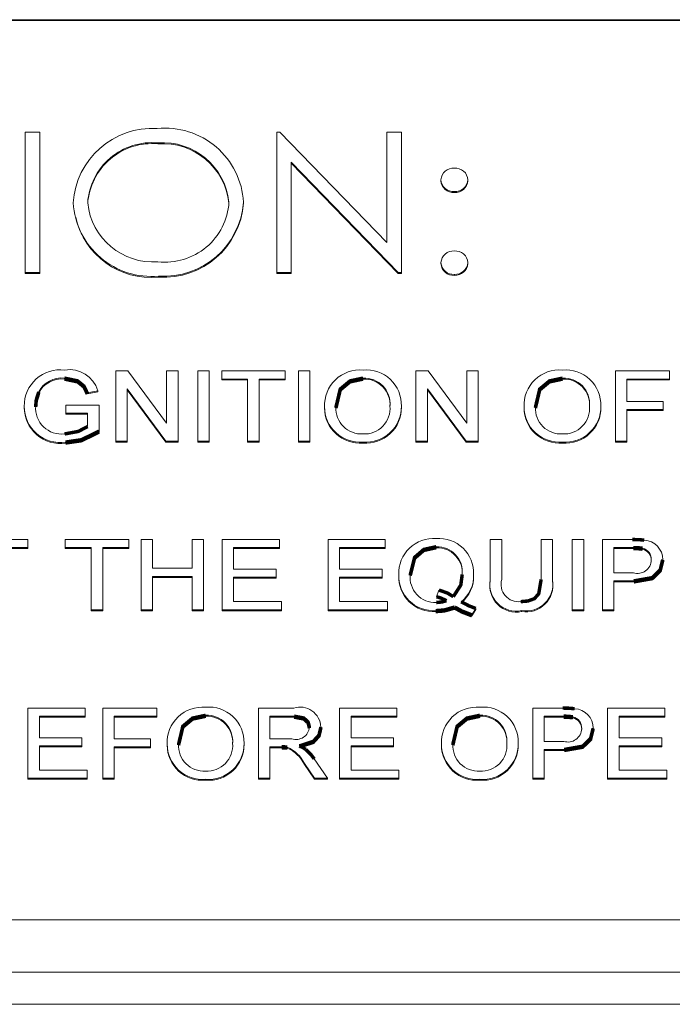
# Model space of a CAD drawing. Extents: x 0.8 to 65.3, y 0.5 to 50.7.
# Drawn here: x 13.4 to 13.8, y 43.5 to 44 of the extents above; entities that cross this region are included whole.
import ezdxf

# ---------------------------------------------------------------- set-up
doc = ezdxf.new("R2010")
doc.units = 0
doc.header["$MEASUREMENT"] = 0

msp = doc.modelspace()

# ---------------------------------------------------------------- linework, layer by layer
at = {"color": 7, "linetype": 'Continuous', "lineweight": 15}
for p, q in [((14.36321648136046, 44.04977482280637), (12.48721648136046, 44.04977482280638)), ((14.36321648136046, 44.04927482280637), (12.48721648136046, 44.04927482280638)), ((13.44632736677202, 43.99203979588741), (13.45380599925065, 43.99203979588741)), ((13.44632736677202, 43.91987101223871), (13.44632736677202, 43.99203979588741)), ((13.45380599925065, 43.99203979588741), (13.45380599925065, 43.91987101223871)), ((13.57560087104553, 43.91987101223871), (13.57560087104553, 43.99203979588741)), ((13.57560087104553, 43.99203979588741), (13.57717004839595, 43.99203979588741)), ((13.57717004839595, 43.99203979588741), (13.63222480266946, 43.93523868391711)), ((13.63222480266946, 43.93523868391711), (13.63222480266946, 43.99203979588741)), ((13.63222480266946, 43.99203979588741), (13.63970343514809, 43.99203979588741)), ((13.63970343514809, 43.99203979588741), (13.63970343514809, 43.91987101223871)), ((13.51453650138741, 43.98648835099135), (13.51453650138741, 43.98598835099136)), ((13.63800071078911, 43.91987101223871), (13.58307950352416, 43.97654201221926)), ((13.58307950352416, 43.97654201221926), (13.58307950352416, 43.91987101223871)), ((13.63800071078911, 43.91937101223871), (13.58307950352416, 43.97604201221925)), ((13.66000258044723, 43.96752091426317), (13.66000258044723, 43.96702091426317)), ((13.67389146933612, 43.96752091426317), (13.67389146933612, 43.96702091426317)), ((13.66694702489168, 43.96150684895911), (13.66694702489168, 43.96100684895911)), ((13.66000258044723, 43.92495983672677), (13.66000258044723, 43.92445983672675)), ((13.67389146933612, 43.92495983672677), (13.67389146933612, 43.92445983672675)), ((13.44632736677202, 43.91987101223871), (13.44632736677202, 43.91937101223871)), ((13.45380599925065, 43.91987101223871), (13.44632736677202, 43.91987101223871)), ((13.45380599925065, 43.91937101223871), (13.44632736677202, 43.91937101223871)), ((13.45380599925065, 43.91987101223871), (13.45380599925065, 43.91937101223871)), ((13.58307950352416, 43.91987101223871), (13.57560087104553, 43.91987101223871)), ((13.57560087104553, 43.91987101223871), (13.57560087104553, 43.91937101223871)), ((13.58307950352416, 43.91937101223871), (13.57560087104553, 43.91937101223871)), ((13.58307950352416, 43.91987101223871), (13.58307950352416, 43.91937101223871)), ((13.63970343514809, 43.91987101223871), (13.63800071078911, 43.91987101223871)), ((13.63800071078911, 43.91987101223871), (13.63800071078911, 43.91937101223871)), ((13.63970343514809, 43.91937101223871), (13.63800071078911, 43.91937101223871)), ((13.63970343514809, 43.91987101223871), (13.63970343514809, 43.91937101223871)), ((13.51483698215664, 43.91802053060668), (13.51483698215664, 43.91752053060669)), ((13.66694702489168, 43.9189457714227), (13.66694702489168, 43.9184457714227)), ((13.49279126768525, 43.83326847186026), (13.49279126768525, 43.86935286368462)), ((13.49279126768525, 43.86935286368462), (13.49900120358268, 43.86935286368462)), ((13.49900120358268, 43.86935286368462), (13.51896648136046, 43.84242691024998)), ((13.51896648136046, 43.84242691024998), (13.51896648136046, 43.86935286368462)), ((13.51896648136046, 43.86935286368462), (13.52484254973653, 43.86935286368462)), ((13.52484254973653, 43.86935286368462), (13.52484254973653, 43.83326847186026)), ((13.5349921223861, 43.86935286368462), (13.54086819076217, 43.86935286368462)), ((13.5349921223861, 43.83326847186026), (13.5349921223861, 43.86935286368462)), ((13.54086819076217, 43.86935286368462), (13.54086819076217, 43.83326847186026)), ((13.54727844717243, 43.86518928001257), (13.54727844717243, 43.86935286368462)), ((13.54727844717243, 43.86935286368462), (13.5798639172579, 43.86935286368462)), ((13.5798639172579, 43.86935286368462), (13.5798639172579, 43.86518928001257)), ((13.58680836170234, 43.83326847186026), (13.58680836170234, 43.86935286368462)), ((13.58680836170234, 43.86935286368462), (13.59268443007841, 43.86935286368462)), ((13.59268443007841, 43.86935286368462), (13.59268443007841, 43.83326847186026)), ((13.64717160956559, 43.83326847186026), (13.64717160956559, 43.86935286368462)), ((13.64717160956559, 43.86935286368462), (13.65338154546303, 43.86935286368462)), ((13.65338154546303, 43.86935286368462), (13.6733468232408, 43.84242691024998)), ((13.6733468232408, 43.84242691024998), (13.6733468232408, 43.86935286368462)), ((13.6733468232408, 43.86935286368462), (13.67922289161687, 43.86935286368462)), ((13.67922289161687, 43.86935286368462), (13.67922289161687, 43.83326847186026)), ((13.74973571212969, 43.83326847186026), (13.74973571212969, 43.86935286368462)), ((13.74973571212969, 43.86935286368462), (13.77751348990747, 43.86935286368462)), ((13.77751348990747, 43.86935286368462), (13.77751348990747, 43.86518928001257)), ((13.46645746693738, 43.86565190042058), (13.46645746693738, 43.86515190042058)), ((13.56063314802713, 43.86518928001257), (13.54727844717243, 43.86518928001257)), ((13.54727844717243, 43.86518928001257), (13.54727844717243, 43.86468928001258)), ((13.56063314802713, 43.86468928001258), (13.54727844717243, 43.86468928001258)), ((13.56063314802713, 43.83326847186026), (13.56063314802713, 43.86518928001257)), ((13.5798639172579, 43.86518928001257), (13.5665092164032, 43.86518928001257)), ((13.5665092164032, 43.86518928001257), (13.5665092164032, 43.83326847186026)), ((13.5798639172579, 43.86468928001258), (13.5665092164032, 43.86468928001258)), ((13.5798639172579, 43.86518928001257), (13.5798639172579, 43.86468928001258)), ((13.61998644663824, 43.86565190042058), (13.61998644663824, 43.86515190042058)), ((13.72255054920234, 43.86565190042058), (13.72255054920234, 43.86515190042058)), ((13.77751348990747, 43.86518928001257), (13.75561178050576, 43.86518928001257)), ((13.75561178050576, 43.86518928001257), (13.75561178050576, 43.85362376981246)), ((13.77751348990747, 43.86468928001258), (13.75561178050576, 43.86468928001258)), ((13.77751348990747, 43.86518928001257), (13.77751348990747, 43.86468928001258)), ((13.45321127302713, 43.85852465475975), (13.45321127302713, 43.85802465475975)), ((13.48355983071944, 43.85918244315238), (13.47818456362542, 43.85801143524463)), ((13.48355983071944, 43.85868244315239), (13.47818456362542, 43.85751143524463)), ((13.48355983071944, 43.85918244315238), (13.48355983071944, 43.85868244315239)), ((13.51863261383909, 43.83326847186026), (13.49866733606132, 43.8601944252949)), ((13.49866733606132, 43.8601944252949), (13.49866733606132, 43.83326847186026)), ((13.51863261383909, 43.83276847186026), (13.49866733606132, 43.8596944252949)), ((13.67301295571944, 43.83326847186026), (13.65304767794166, 43.8601944252949)), ((13.65304767794166, 43.8601944252949), (13.65304767794166, 43.83326847186026)), ((13.67301295571944, 43.83276847186026), (13.65304767794166, 43.8596944252949)), ((13.47818456362542, 43.85801143524463), (13.47818456362542, 43.85751143524463)), ((13.75561178050576, 43.85362376981246), (13.77430836170234, 43.85362376981246)), ((13.77430836170234, 43.85362376981246), (13.77430836170234, 43.84946018614042)), ((13.4457827206767, 43.85113718511944), (13.4457827206767, 43.85063718511943)), ((13.46715024204422, 43.8476097045084), (13.46715024204422, 43.85177328818045)), ((13.46715024204422, 43.85177328818045), (13.48424425913824, 43.85177328818045)), ((13.48424425913824, 43.85177328818045), (13.48424425913824, 43.83842235234319)), ((13.60016306255704, 43.85083359047669), (13.60016306255704, 43.85033359047668)), ((13.63969297708696, 43.85125284022143), (13.63969297708696, 43.85075284022144)), ((13.70272716512115, 43.85083359047669), (13.70272716512115, 43.85033359047668)), ((13.74225707965106, 43.85125284022143), (13.74225707965106, 43.85075284022144)), ((13.77430836170234, 43.84946018614042), (13.75561178050576, 43.84946018614042)), ((13.75561178050576, 43.84946018614042), (13.75561178050576, 43.83326847186026)), ((13.77430836170234, 43.84896018614042), (13.75561178050576, 43.84896018614042)), ((13.77430836170234, 43.84946018614042), (13.77430836170234, 43.84896018614042)), ((13.47836819076217, 43.8476097045084), (13.46715024204422, 43.8476097045084)), ((13.46715024204422, 43.8476097045084), (13.46715024204422, 43.84710970450841)), ((13.47836819076217, 43.84710970450841), (13.46715024204422, 43.84710970450841)), ((13.47836819076217, 43.84077159660259), (13.47836819076217, 43.8476097045084)), ((13.48424425913824, 43.83842235234319), (13.48424425913824, 43.83792235234319)), ((13.49866733606132, 43.83326847186026), (13.49279126768525, 43.83326847186026)), ((13.49279126768525, 43.83326847186026), (13.49279126768525, 43.83276847186026)), ((13.49866733606132, 43.83326847186026), (13.49866733606132, 43.83276847186026)), ((13.52484254973653, 43.83326847186026), (13.51863261383909, 43.83326847186026)), ((13.51863261383909, 43.83326847186026), (13.51863261383909, 43.83276847186026)), ((13.52484254973653, 43.83326847186026), (13.52484254973653, 43.83276847186026)), ((13.54086819076217, 43.83326847186026), (13.5349921223861, 43.83326847186026)), ((13.5349921223861, 43.83326847186026), (13.5349921223861, 43.83276847186026)), ((13.54086819076217, 43.83326847186026), (13.54086819076217, 43.83276847186026)), ((13.5665092164032, 43.83326847186026), (13.56063314802713, 43.83326847186026)), ((13.56063314802713, 43.83326847186026), (13.56063314802713, 43.83276847186026)), ((13.5665092164032, 43.83326847186026), (13.5665092164032, 43.83276847186026)), ((13.59268443007841, 43.83326847186026), (13.58680836170234, 43.83326847186026)), ((13.58680836170234, 43.83326847186026), (13.58680836170234, 43.83276847186026)), ((13.59268443007841, 43.83326847186026), (13.59268443007841, 43.83276847186026)), ((13.65304767794166, 43.83326847186026), (13.64717160956559, 43.83326847186026)), ((13.64717160956559, 43.83326847186026), (13.64717160956559, 43.83276847186026)), ((13.65304767794166, 43.83326847186026), (13.65304767794166, 43.83276847186026)), ((13.67301295571944, 43.83326847186026), (13.67301295571944, 43.83276847186026)), ((13.67922289161687, 43.83326847186026), (13.67301295571944, 43.83326847186026)), ((13.67922289161687, 43.83326847186026), (13.67922289161687, 43.83276847186026)), ((13.75561178050576, 43.83326847186026), (13.74973571212969, 43.83326847186026)), ((13.74973571212969, 43.83326847186026), (13.74973571212969, 43.83276847186026)), ((13.75561178050576, 43.83326847186026), (13.75561178050576, 43.83276847186026)), ((13.46702504172371, 43.83280585145226), (13.46702504172371, 43.83230585145225)), ((13.49866733606132, 43.83276847186026), (13.49279126768525, 43.83276847186026)), ((13.52484254973653, 43.83276847186026), (13.51863261383909, 43.83276847186026)), ((13.54086819076217, 43.83276847186026), (13.5349921223861, 43.83276847186026)), ((13.5665092164032, 43.83276847186026), (13.56063314802713, 43.83276847186026)), ((13.59268443007841, 43.83276847186026), (13.58680836170234, 43.83276847186026)), ((13.619928019822, 43.83280585145226), (13.619928019822, 43.83230585145225)), ((13.65304767794166, 43.83276847186026), (13.64717160956559, 43.83276847186026)), ((13.67922289161687, 43.83276847186026), (13.67301295571944, 43.83276847186026)), ((13.7224921223861, 43.83280585145226), (13.7224921223861, 43.83230585145225)), ((13.75561178050576, 43.83276847186026), (13.74973571212969, 43.83276847186026)), ((13.41506690871089, 43.78275032330617), (13.44765237879636, 43.78275032330617)), ((13.44765237879636, 43.78275032330617), (13.44765237879636, 43.77858673963413)), ((13.46688314802713, 43.77858673963413), (13.46688314802713, 43.78275032330617)), ((13.46688314802713, 43.78275032330617), (13.4994686181126, 43.78275032330617)), ((13.4994686181126, 43.78275032330617), (13.4994686181126, 43.77858673963413)), ((13.50587887452286, 43.74666593148181), (13.50587887452286, 43.78275032330617)), ((13.50587887452286, 43.78275032330617), (13.51175494289892, 43.78275032330617)), ((13.51175494289892, 43.78275032330617), (13.51175494289892, 43.76794647025002)), ((13.53205408819807, 43.76794647025002), (13.53205408819807, 43.78275032330617)), ((13.53205408819807, 43.78275032330617), (13.53793015657414, 43.78275032330617)), ((13.53793015657414, 43.78275032330617), (13.53793015657414, 43.74666593148181)), ((13.54754554118952, 43.78275032330617), (13.57692588306986, 43.78275032330617)), ((13.54754554118952, 43.74666593148181), (13.54754554118952, 43.78275032330617)), ((13.57692588306986, 43.78275032330617), (13.57692588306986, 43.77858673963413)), ((13.6020327206767, 43.74666593148181), (13.6020327206767, 43.78275032330617)), ((13.6020327206767, 43.78275032330617), (13.63141306255704, 43.78275032330617)), ((13.63141306255704, 43.78275032330617), (13.63141306255704, 43.77858673963413)), ((13.68536605401003, 43.76199023249696), (13.68536605401003, 43.78275032330617)), ((13.68536605401003, 43.78275032330617), (13.6912421223861, 43.78275032330617)), ((13.6912421223861, 43.78275032330617), (13.6912421223861, 43.76222877114484)), ((13.71154126768525, 43.78275032330617), (13.71741733606132, 43.78275032330617)), ((13.71154126768525, 43.76222877114484), (13.71154126768525, 43.78275032330617)), ((13.71741733606132, 43.78275032330617), (13.71741733606132, 43.76199023249696)), ((13.72756690871089, 43.74666593148181), (13.72756690871089, 43.78275032330617)), ((13.72756690871089, 43.78275032330617), (13.73344297708696, 43.78275032330617)), ((13.73344297708696, 43.78275032330617), (13.73344297708696, 43.74666593148181)), ((13.74305836170234, 43.74666593148181), (13.74305836170234, 43.78275032330617)), ((13.74305836170234, 43.78275032330617), (13.75836618755704, 43.78275032330617)), ((13.44765237879636, 43.77858673963413), (13.43429767794166, 43.77858673963413)), ((13.44765237879636, 43.77808673963413), (13.43429767794166, 43.77808673963413)), ((13.44765237879636, 43.77858673963413), (13.44765237879636, 43.77808673963413)), ((13.48023784888183, 43.77858673963413), (13.46688314802713, 43.77858673963413)), ((13.46688314802713, 43.77858673963413), (13.46688314802713, 43.77808673963413)), ((13.48023784888183, 43.77808673963413), (13.46688314802713, 43.77808673963413)), ((13.48023784888183, 43.74666593148181), (13.48023784888183, 43.77858673963413)), ((13.4994686181126, 43.77858673963413), (13.4861139172579, 43.77858673963413)), ((13.4861139172579, 43.77858673963413), (13.4861139172579, 43.74666593148181)), ((13.4994686181126, 43.77808673963413), (13.4861139172579, 43.77808673963413)), ((13.4994686181126, 43.77858673963413), (13.4994686181126, 43.77808673963413)), ((13.57692588306986, 43.77858673963413), (13.55342160956559, 43.77858673963413)), ((13.55342160956559, 43.77858673963413), (13.55342160956559, 43.76748384984202)), ((13.57692588306986, 43.77808673963413), (13.55342160956559, 43.77808673963413)), ((13.57692588306986, 43.77858673963413), (13.57692588306986, 43.77808673963413)), ((13.63141306255704, 43.77858673963413), (13.60790878905277, 43.77858673963413)), ((13.60790878905277, 43.77858673963413), (13.60790878905277, 43.76748384984202)), ((13.63141306255704, 43.77808673963413), (13.60790878905277, 43.77808673963413)), ((13.63141306255704, 43.77858673963413), (13.63141306255704, 43.77808673963413)), ((13.65763835636046, 43.77904936004213), (13.65763835636046, 43.77854936004213)), ((13.75888368221516, 43.77858673963413), (13.74893443007841, 43.77858673963413)), ((13.74893443007841, 43.77858673963413), (13.74893443007841, 43.76563336821)), ((13.75888368221516, 43.77808673963413), (13.74893443007841, 43.77808673963413)), ((13.75888368221516, 43.77858673963413), (13.75888368221516, 43.77808673963413)), ((13.76368302783482, 43.77826868810362), (13.76368302783482, 43.77776868810363)), ((13.77404126768525, 43.77237750634544), (13.77404126768525, 43.77187750634545)), ((13.51175494289892, 43.76794647025002), (13.53205408819807, 43.76794647025002)), ((13.55342160956559, 43.76748384984202), (13.5753233189673, 43.76748384984202)), ((13.5753233189673, 43.76748384984202), (13.5753233189673, 43.76332026616998)), ((13.60790878905277, 43.76748384984202), (13.62981049845448, 43.76748384984202)), ((13.62981049845448, 43.76748384984202), (13.62981049845448, 43.76332026616998)), ((13.53205408819807, 43.76378288657799), (13.51175494289892, 43.76378288657799)), ((13.51175494289892, 43.76378288657799), (13.51175494289892, 43.74666593148181)), ((13.53205408819807, 43.76328288657798), (13.51175494289892, 43.76328288657798)), ((13.53205408819807, 43.74666593148181), (13.53205408819807, 43.76378288657799)), ((13.5753233189673, 43.76332026616998), (13.55342160956559, 43.76332026616998)), ((13.55342160956559, 43.76332026616998), (13.55342160956559, 43.75082951515386)), ((13.5753233189673, 43.76282026616998), (13.55342160956559, 43.76282026616998)), ((13.5753233189673, 43.76332026616998), (13.5753233189673, 43.76282026616998)), ((13.62981049845448, 43.76332026616998), (13.60790878905277, 43.76332026616998)), ((13.60790878905277, 43.76332026616998), (13.60790878905277, 43.75082951515386)), ((13.62981049845448, 43.76282026616998), (13.60790878905277, 43.76282026616998)), ((13.62981049845448, 43.76332026616998), (13.62981049845448, 43.76282026616998)), ((13.63835750700149, 43.76469367050624), (13.63835750700149, 43.76419367050625)), ((13.67681904546303, 43.76478764027662), (13.67681904546303, 43.76428764027662)), ((13.74893443007841, 43.76563336821), (13.75898384247157, 43.76563336821)), ((13.68536605401003, 43.76199023249696), (13.68536605401003, 43.76149023249697)), ((13.71741733606132, 43.76199023249696), (13.71741733606132, 43.76149023249697)), ((13.75914242954422, 43.76146978453797), (13.74893443007841, 43.76146978453797)), ((13.74893443007841, 43.76146978453797), (13.74893443007841, 43.74666593148181)), ((13.75914242954422, 43.76096978453796), (13.74893443007841, 43.76096978453796)), ((13.75914242954422, 43.76146978453797), (13.75914242954422, 43.76096978453796)), ((13.65774686330491, 43.75334501362239), (13.65899886651003, 43.75678575290691)), ((13.66286338306986, 43.75081382089349), (13.66009625135946, 43.75214102724573)), ((13.55342160956559, 43.75082951515386), (13.57799425913824, 43.75082951515386)), ((13.57799425913824, 43.75082951515386), (13.57799425913824, 43.74666593148181)), ((13.60790878905277, 43.75082951515386), (13.63248143862542, 43.75082951515386)), ((13.63248143862542, 43.75082951515386), (13.63248143862542, 43.74666593148181)), ((13.66710350059123, 43.74805379270583), (13.66710350059123, 43.74755379270584)), ((13.6778874215314, 43.74732371987445), (13.67596768328354, 43.74402754946742)), ((13.6778874215314, 43.74732371987445), (13.6778874215314, 43.74682371987445)), ((13.4861139172579, 43.74666593148181), (13.48023784888183, 43.74666593148181)), ((13.48023784888183, 43.74666593148181), (13.48023784888183, 43.74616593148182)), ((13.4861139172579, 43.74616593148182), (13.48023784888183, 43.74616593148182)), ((13.4861139172579, 43.74666593148181), (13.4861139172579, 43.74616593148182)), ((13.51175494289892, 43.74666593148181), (13.50587887452286, 43.74666593148181)), ((13.50587887452286, 43.74666593148181), (13.50587887452286, 43.74616593148182)), ((13.51175494289892, 43.74616593148182), (13.50587887452286, 43.74616593148182)), ((13.51175494289892, 43.74666593148181), (13.51175494289892, 43.74616593148182)), ((13.53793015657414, 43.74666593148181), (13.53205408819807, 43.74666593148181)), ((13.53205408819807, 43.74666593148181), (13.53205408819807, 43.74616593148182)), ((13.53793015657414, 43.74616593148182), (13.53205408819807, 43.74616593148182)), ((13.53793015657414, 43.74666593148181), (13.53793015657414, 43.74616593148182)), ((13.57799425913824, 43.74666593148181), (13.54754554118952, 43.74666593148181)), ((13.54754554118952, 43.74666593148181), (13.54754554118952, 43.74616593148182)), ((13.57799425913824, 43.74616593148182), (13.54754554118952, 43.74616593148182)), ((13.57799425913824, 43.74666593148181), (13.57799425913824, 43.74616593148182)), ((13.63248143862542, 43.74666593148181), (13.6020327206767, 43.74666593148181)), ((13.6020327206767, 43.74666593148181), (13.6020327206767, 43.74616593148182)), ((13.63248143862542, 43.74616593148182), (13.6020327206767, 43.74616593148182)), ((13.63248143862542, 43.74666593148181), (13.63248143862542, 43.74616593148182)), ((13.65732118221516, 43.74620331107381), (13.65732118221516, 43.74570331107381)), ((13.6778874215314, 43.74682371987445), (13.67596768328354, 43.74352754946742)), ((13.67596768328354, 43.74402754946742), (13.67596768328354, 43.74352754946742)), ((13.70149185529209, 43.74620331107381), (13.70149185529209, 43.74570331107381)), ((13.73344297708696, 43.74666593148181), (13.72756690871089, 43.74666593148181)), ((13.72756690871089, 43.74666593148181), (13.72756690871089, 43.74616593148182)), ((13.73344297708696, 43.74616593148182), (13.72756690871089, 43.74616593148182)), ((13.73344297708696, 43.74666593148181), (13.73344297708696, 43.74616593148182)), ((13.74893443007841, 43.74666593148181), (13.74305836170234, 43.74666593148181)), ((13.74305836170234, 43.74666593148181), (13.74305836170234, 43.74616593148182)), ((13.74893443007841, 43.74616593148182), (13.74305836170234, 43.74616593148182)), ((13.74893443007841, 43.74666593148181), (13.74893443007841, 43.74616593148182)), ((13.44765237879636, 43.66006339110338), (13.44765237879636, 43.69614778292772)), ((13.44765237879636, 43.69614778292772), (13.4770327206767, 43.69614778292772)), ((13.4770327206767, 43.69198419925568), (13.45352844717243, 43.69198419925568)), ((13.45352844717243, 43.69198419925568), (13.45352844717243, 43.68088130946358)), ((13.4770327206767, 43.69148419925568), (13.45352844717243, 43.69148419925568)), ((13.4770327206767, 43.69614778292772), (13.4770327206767, 43.69198419925568)), ((13.4770327206767, 43.69198419925568), (13.4770327206767, 43.69148419925568)), ((13.4861139172579, 43.69614778292772), (13.51389169503568, 43.69614778292772)), ((13.4861139172579, 43.66006339110338), (13.4861139172579, 43.69614778292772)), ((13.51389169503568, 43.69198419925568), (13.49198998563397, 43.69198419925568)), ((13.49198998563397, 43.69198419925568), (13.49198998563397, 43.68041868905557)), ((13.51389169503568, 43.69148419925568), (13.49198998563397, 43.69148419925568)), ((13.51389169503568, 43.69614778292772), (13.51389169503568, 43.69198419925568)), ((13.51389169503568, 43.69198419925568), (13.51389169503568, 43.69148419925568)), ((13.53905695945875, 43.69244681966369), (13.53905695945875, 43.69194681966369)), ((13.5662421223861, 43.66006339110338), (13.5662421223861, 43.69614778292772)), ((13.5662421223861, 43.69614778292772), (13.58432104866815, 43.69614778292772)), ((13.58453806255704, 43.69198419925569), (13.57211819076217, 43.69198419925568)), ((13.57211819076217, 43.69198419925568), (13.57211819076217, 43.68041868905557)), ((13.58453806255704, 43.69148419925568), (13.57211819076217, 43.69148419925568)), ((13.58453806255704, 43.69198419925569), (13.58453806255704, 43.69148419925568)), ((13.60790878905277, 43.66006339110338), (13.60790878905277, 43.69614778292772)), ((13.60790878905277, 43.69614778292772), (13.63728913093311, 43.69614778292772)), ((13.63728913093311, 43.69198419925568), (13.61378485742884, 43.69198419925568)), ((13.61378485742884, 43.69198419925568), (13.61378485742884, 43.68088130946358)), ((13.63728913093311, 43.69148419925568), (13.61378485742884, 43.69148419925568)), ((13.63728913093311, 43.69614778292772), (13.63728913093311, 43.69198419925568)), ((13.63728913093311, 43.69198419925568), (13.63728913093311, 43.69148419925568)), ((13.68008260048439, 43.69244681966369), (13.68008260048439, 43.69194681966369)), ((13.70726776341174, 43.66006339110338), (13.70726776341174, 43.69614778292772)), ((13.70726776341174, 43.69614778292772), (13.72257558926644, 43.69614778292772)), ((13.72309308392456, 43.69198419925568), (13.71314383178781, 43.69198419925568)), ((13.71314383178781, 43.69198419925568), (13.71314383178781, 43.67903082783155)), ((13.72309308392456, 43.69148419925568), (13.71314383178781, 43.69148419925568)), ((13.72309308392456, 43.69198419925568), (13.72309308392456, 43.69148419925568)), ((13.72789242954422, 43.69166614772518), (13.72789242954422, 43.69116614772518)), ((13.74572930187328, 43.66006339110338), (13.74572930187328, 43.69614778292772)), ((13.74572930187328, 43.69614778292772), (13.77510964375362, 43.69614778292772)), ((13.77510964375362, 43.69198419925568), (13.75160537024935, 43.69198419925568)), ((13.75160537024935, 43.69198419925568), (13.75160537024935, 43.68088130946358)), ((13.77510964375362, 43.69148419925568), (13.75160537024935, 43.69148419925568)), ((13.77510964375362, 43.69614778292772), (13.77510964375362, 43.69198419925568)), ((13.77510964375362, 43.69198419925568), (13.77510964375362, 43.69148419925568)), ((13.59829340443738, 43.68641829747188), (13.59829340443738, 43.68591829747188)), ((13.73825066939465, 43.685774965967), (13.73825066939465, 43.685274965967)), ((13.45352844717243, 43.68088130946358), (13.47543015657414, 43.68088130946358)), ((13.47543015657414, 43.67671772579153), (13.45352844717243, 43.67671772579153)), ((13.45352844717243, 43.67671772579153), (13.45352844717243, 43.66422697477542)), ((13.47543015657414, 43.67621772579154), (13.45352844717243, 43.67621772579154)), ((13.47543015657414, 43.68088130946358), (13.47543015657414, 43.67671772579153)), ((13.47543015657414, 43.67671772579153), (13.47543015657414, 43.67621772579154)), ((13.49198998563397, 43.68041868905557), (13.51068656683055, 43.68041868905557)), ((13.51068656683055, 43.67625510538353), (13.49198998563397, 43.67625510538353)), ((13.49198998563397, 43.67625510538353), (13.49198998563397, 43.66006339110338)), ((13.51068656683055, 43.68041868905557), (13.51068656683055, 43.67625510538353)), ((13.51068656683055, 43.67625510538353), (13.51068656683055, 43.67575510538353)), ((13.51923357537756, 43.6776285097198), (13.51923357537756, 43.67712850971979)), ((13.55876348990747, 43.67804775946455), (13.55876348990747, 43.67754775946455)), ((13.57211819076217, 43.68041868905557), (13.58327771266388, 43.68041868905557)), ((13.57813615283482, 43.67625510538353), (13.57211819076217, 43.67625510538353)), ((13.57211819076217, 43.67625510538353), (13.57211819076217, 43.66006339110338)), ((13.57813615283482, 43.67625510538353), (13.57813615283482, 43.67575510538353)), ((13.61378485742884, 43.68088130946358), (13.63568656683054, 43.68088130946358)), ((13.63568656683054, 43.67671772579153), (13.61378485742884, 43.67671772579153)), ((13.61378485742884, 43.67671772579153), (13.61378485742884, 43.66422697477542)), ((13.63568656683054, 43.67621772579154), (13.61378485742884, 43.67621772579154)), ((13.63568656683054, 43.68088130946358), (13.63568656683054, 43.67671772579153)), ((13.63568656683054, 43.67671772579153), (13.63568656683054, 43.67621772579154)), ((13.6602592164032, 43.6776285097198), (13.6602592164032, 43.67712850971979)), ((13.69978913093311, 43.67804775946455), (13.69978913093311, 43.67754775946455)), ((13.71314383178781, 43.67903082783155), (13.72319324418097, 43.67903082783155)), ((13.75160537024935, 43.68088130946358), (13.77350707965106, 43.68088130946358)), ((13.77350707965106, 43.67671772579153), (13.75160537024935, 43.67671772579153)), ((13.75160537024935, 43.67671772579153), (13.75160537024935, 43.66422697477542)), ((13.77350707965106, 43.67621772579154), (13.75160537024935, 43.67621772579154)), ((13.77350707965106, 43.68088130946358), (13.77350707965106, 43.67671772579153)), ((13.77350707965106, 43.67671772579153), (13.77350707965106, 43.67621772579154)), ((13.51068656683055, 43.67575510538353), (13.49198998563397, 43.67575510538353)), ((13.57813615283482, 43.67575510538353), (13.57211819076217, 43.67575510538353)), ((13.58103245358268, 43.67608885117441), (13.58103245358268, 43.6755888511744)), ((13.72335183125362, 43.67486724415952), (13.71314383178781, 43.67486724415952)), ((13.71314383178781, 43.67486724415952), (13.71314383178781, 43.66006339110338)), ((13.72335183125362, 43.67436724415953), (13.71314383178781, 43.67436724415953)), ((13.72335183125362, 43.67486724415952), (13.72335183125362, 43.67436724415953)), ((13.58977978264251, 43.66768217094771), (13.58977978264251, 43.6671821709477)), ((13.59497142259978, 43.66006339110338), (13.58977978264251, 43.66768217094771)), ((13.59497142259978, 43.65956339110338), (13.58977978264251, 43.6671821709477)), ((13.59487126234337, 43.67002418676322), (13.60170719984337, 43.66006339110338)), ((13.45352844717243, 43.66422697477542), (13.47810109674508, 43.66422697477542)), ((13.47810109674508, 43.66422697477542), (13.47810109674508, 43.66006339110338)), ((13.61378485742884, 43.66422697477542), (13.63835750700149, 43.66422697477542)), ((13.63835750700149, 43.66422697477542), (13.63835750700149, 43.66006339110338)), ((13.75160537024935, 43.66422697477542), (13.776178019822, 43.66422697477542)), ((13.776178019822, 43.66422697477542), (13.776178019822, 43.66006339110338)), ((13.47810109674508, 43.66006339110338), (13.44765237879636, 43.66006339110338)), ((13.44765237879636, 43.66006339110338), (13.44765237879636, 43.65956339110338)), ((13.47810109674508, 43.65956339110338), (13.44765237879636, 43.65956339110338)), ((13.47810109674508, 43.66006339110338), (13.47810109674508, 43.65956339110338)), ((13.49198998563397, 43.66006339110338), (13.4861139172579, 43.66006339110338)), ((13.4861139172579, 43.66006339110338), (13.4861139172579, 43.65956339110338)), ((13.49198998563397, 43.65956339110338), (13.4861139172579, 43.65956339110338)), ((13.49198998563397, 43.66006339110338), (13.49198998563397, 43.65956339110338)), ((13.53899853264251, 43.65960077069537), (13.53899853264251, 43.65910077069537)), ((13.57211819076217, 43.66006339110338), (13.5662421223861, 43.66006339110338)), ((13.5662421223861, 43.66006339110338), (13.5662421223861, 43.65956339110338)), ((13.57211819076217, 43.65956339110338), (13.5662421223861, 43.65956339110338)), ((13.57211819076217, 43.66006339110338), (13.57211819076217, 43.65956339110338)), ((13.59497142259978, 43.66006339110338), (13.59497142259978, 43.65956339110338)), ((13.60170719984337, 43.66006339110338), (13.59497142259978, 43.66006339110338)), ((13.60170719984337, 43.65956339110338), (13.59497142259978, 43.65956339110338)), ((13.60170719984337, 43.66006339110338), (13.60170719984337, 43.65956339110338)), ((13.63835750700149, 43.66006339110338), (13.60790878905277, 43.66006339110338)), ((13.60790878905277, 43.66006339110338), (13.60790878905277, 43.65956339110338)), ((13.63835750700149, 43.65956339110338), (13.60790878905277, 43.65956339110338)), ((13.63835750700149, 43.66006339110338), (13.63835750700149, 43.65956339110338)), ((13.68002417366815, 43.65960077069537), (13.68002417366815, 43.65910077069537)), ((13.71314383178781, 43.66006339110338), (13.70726776341174, 43.66006339110338)), ((13.70726776341174, 43.66006339110338), (13.70726776341174, 43.65956339110338)), ((13.71314383178781, 43.65956339110338), (13.70726776341174, 43.65956339110338)), ((13.71314383178781, 43.66006339110338), (13.71314383178781, 43.65956339110338)), ((13.74572930187328, 43.66006339110338), (13.74572930187328, 43.65956339110338)), ((13.776178019822, 43.66006339110338), (13.74572930187328, 43.66006339110338)), ((13.776178019822, 43.65956339110338), (13.74572930187328, 43.65956339110338)), ((13.776178019822, 43.66006339110338), (13.776178019822, 43.65956339110338)), ((12.48771648136046, 43.58731725718548), (14.36271648136046, 43.58731725718548)), ((12.48771648136046, 43.56047046966816), (14.36271648136046, 43.56047046966816)), ((12.48771648136046, 43.54397046966817), (14.36271648136046, 43.54397046966817))]:
    msp.add_line(p, q, dxfattribs=at)
at = {"color": 7, "linetype": 'Continuous', "const_width": 0.001771653543307086, "flags": 128}
for points in [[(13.47818456362542, 43.85801143524463), (13.47645037389952, 43.86158111279615), (13.47323305081634, 43.86422479749493), (13.46645746693738, 43.86565190042058)], [(13.47818456362542, 43.85751143524463), (13.47645037389952, 43.86108111279615), (13.47323305081634, 43.86372479749492), (13.46645746693738, 43.86515190042058)], [(13.61998644663824, 43.86565190042058), (13.61323841931062, 43.86420668965214), (13.60823552812916, 43.86004578820439), (13.60603913093311, 43.85077576292569)], [(13.61998644663824, 43.86515190042058), (13.61323841931062, 43.86370668965214), (13.60823552812916, 43.85954578820439), (13.60603913093311, 43.85027576292568)], [(13.72255054920234, 43.86565190042058), (13.71580252187473, 43.86420668965214), (13.71079963069326, 43.86004578820439), (13.70860323349721, 43.85077576292569)], [(13.72255054920234, 43.86515190042058), (13.71580252187473, 43.86370668965214), (13.71079963069326, 43.85954578820439), (13.70860323349721, 43.85027576292568)], [(13.45321127302713, 43.85852465475975), (13.45194782859478, 43.85455424396467), (13.45165878905277, 43.85132512466019)], [(13.45321127302713, 43.85802465475975), (13.45194782859478, 43.85405424396468), (13.45165878905277, 43.85082512466019)], [(13.46653258712969, 43.8369694351243), (13.47353579655853, 43.83825616513593), (13.47836819076217, 43.84077159660259)], [(13.48424425913824, 43.83842235234319), (13.47512999878424, 43.83398412291317), (13.46702504172371, 43.83280585145226)], [(13.48424425913824, 43.83792235234319), (13.47512999878424, 43.83348412291318), (13.46702504172371, 43.83230585145225)], [(13.75836618755704, 43.78275032330617), (13.7618342833446, 43.78266885852349), (13.76454273670234, 43.78241058644404)], [(13.65763835636046, 43.77904936004213), (13.65117986534436, 43.77764072787233), (13.64646574360396, 43.77356757344559), (13.64423357537756, 43.76470812739399)], [(13.65763835636046, 43.77854936004213), (13.65117986534436, 43.77714072787234), (13.64646574360396, 43.77306757344559), (13.64423357537756, 43.764208127394)], [(13.76368302783482, 43.77826868810362), (13.76100586241591, 43.77855088992511), (13.75888368221516, 43.77858673963413)], [(13.76368302783482, 43.77776868810363), (13.76100586241591, 43.77805088992511), (13.75888368221516, 43.77808673963413)], [(13.77404126768525, 43.77237750634544), (13.77273916627626, 43.76713333803674), (13.76866249981689, 43.76314059850171), (13.75914242954422, 43.76146978453797)], [(13.77404126768525, 43.77187750634545), (13.77273916627626, 43.76663333803675), (13.76866249981689, 43.76264059850172), (13.75914242954422, 43.76096978453796)], [(13.66638568542029, 43.75337392739788), (13.67023195513333, 43.75934389917465), (13.67094297708696, 43.7647370411695)], [(13.7010327874502, 43.75082951515386), (13.70468877262276, 43.75113455185176), (13.70806138046603, 43.75235589761536), (13.71028739658696, 43.75484147589636), (13.71154126768525, 43.76222877114484)], [(13.65899886651003, 43.75678575290691), (13.66336304436556, 43.7552325666882), (13.66638568542029, 43.75337392739788)], [(13.65763835636046, 43.75036689474585), (13.66062410855269, 43.75066116585169), (13.66286338306986, 43.75131382089349)], [(13.66286338306986, 43.75131382089349), (13.66009625135946, 43.75264102724573), (13.65774686330491, 43.75334501362239)], [(13.66710350059123, 43.74805379270583), (13.66174126029673, 43.74654337844829), (13.65732118221516, 43.74620331107381)], [(13.66710350059123, 43.74755379270584), (13.66174126029673, 43.7460433784483), (13.65732118221516, 43.74570331107381)], [(13.67596768328354, 43.74402754946742), (13.67082760957796, 43.74599467235286), (13.66710350059123, 43.74805379270583)], [(13.67596768328354, 43.74352754946742), (13.67082760957796, 43.74549467235286), (13.66710350059123, 43.74755379270584)], [(13.67038374898867, 43.75075723071511), (13.67447157266531, 43.74864327907334), (13.6778874215314, 43.74732371987445)], [(13.72257558926644, 43.69614778292772), (13.726043685054, 43.69606631814504), (13.72875213841174, 43.69580804606559)], [(13.53905695945875, 43.69244681966369), (13.53230893213114, 43.69100160889526), (13.52730604094967, 43.6868407074475), (13.52510964375362, 43.6775706821688)], [(13.53905695945875, 43.69194681966369), (13.53230893213114, 43.69050160889525), (13.52730604094967, 43.6863407074475), (13.52510964375362, 43.6770706821688)], [(13.59241733606131, 43.68630987081375), (13.59169330287546, 43.68903317525388), (13.58948862603441, 43.6910624321858), (13.58453806255704, 43.69198419925568)], [(13.59241733606131, 43.68580987081376), (13.59169330287546, 43.68853317525388), (13.58948862603441, 43.69056243218581), (13.58453806255704, 43.69148419925568)], [(13.68008260048439, 43.69244681966369), (13.67333457315678, 43.69100160889526), (13.66833168197531, 43.6868407074475), (13.66613528477926, 43.6775706821688)], [(13.68008260048439, 43.69194681966369), (13.67333457315678, 43.69050160889525), (13.66833168197531, 43.6863407074475), (13.66613528477926, 43.6770706821688)], [(13.72789242954422, 43.69166614772518), (13.72521526412531, 43.69194834954666), (13.72309308392456, 43.69198419925568)], [(13.72789242954422, 43.69116614772518), (13.72521526412531, 43.69144834954667), (13.72309308392456, 43.69148419925568)], [(13.59829340443738, 43.68641829747188), (13.59732365851641, 43.68231324249901), (13.59433884906333, 43.67902564557674), (13.58724238948012, 43.67671772579153)], [(13.59829340443738, 43.68591829747188), (13.59732365851641, 43.68181324249902), (13.59433884906333, 43.67852564557673), (13.58724238948012, 43.67621772579154)], [(13.73825066939465, 43.685774965967), (13.73694856798567, 43.6805307976583), (13.73287190152629, 43.67653805812327), (13.72335183125362, 43.67486724415952)], [(13.73825066939465, 43.685274965967), (13.73694856798567, 43.6800307976583), (13.73287190152629, 43.67603805812328), (13.72335183125362, 43.67436724415953)], [(13.58103245358268, 43.67608885117441), (13.57941470710477, 43.6762351479492), (13.57813615283482, 43.67625510538353)], [(13.58103245358268, 43.6755888511744), (13.57941470710477, 43.67573514794919), (13.57813615283482, 43.67575510538353)], [(13.58724238948012, 43.67671772579153), (13.58913157041296, 43.67582249581528), (13.59048090443738, 43.67493952859827)], [(13.59048090443738, 43.67493952859827), (13.59314327462009, 43.67232261175298), (13.59487126234337, 43.67002418676322)]]:
    msp.add_lwpolyline(points, dxfattribs=at)
at = {"color": 7, "linetype": 'Continuous', "lineweight": 15}
for centre, radius, start, end in [((13.51178276116324, 43.95299157787745), 0.04096826756890613, 86.6605123882639, 176.2972001327879), ((13.51816355784658, 43.95367907026574), 0.04040910425916973, 3.270369547659222, 95.67276809287497), ((13.51148021139582, 43.9534540273641), 0.03317540423299937, 84.71412118667486, 176.1765023045728), ((13.51148021139996, 43.95295402736019), 0.03317540423650927, 84.71412119441743, 176.1765023211122), ((13.51704810665007, 43.95241188031027), 0.03416890421236662, 6.025749335349593, 94.21536155061737), ((13.51704810664628, 43.95191188030488), 0.0341689042174735, 6.025749355922241, 94.2153615436125), ((13.66658569065583, 43.96693580290363), 0.006609061606734516, 86.86593110376188, 174.9208583762004), ((13.66745518659579, 43.96710534464862), 0.00644968476888645, 3.694272158911625, 94.51893845936517), ((13.66643524158989, 43.96793230200492), 0.006445802452002861, 183.6592515547703, 274.5539589573804), ((13.66643524162518, 43.96743230206799), 0.0064458024920336, 183.6592522028023, 274.5539586143026), ((13.6673479998014, 43.9680602525266), 0.006565659092146935, 266.4986797256979, 355.2881096572249), ((13.66734799977494, 43.96756025257945), 0.006565659134325641, 266.4986799795149, 355.2881080020148), ((13.51124438727137, 43.95829223172573), 0.04043162931457783, 183.7649458915637, 275.0977999229605), ((13.5120475186024, 43.95918284985649), 0.03385201843398749, 185.9627034607334, 274.216499300003), ((13.51824055692816, 43.95806572933915), 0.03285275099087282, 263.5262962725546, 356.3928121022503), ((13.51745913608177, 43.95910295176958), 0.04116601778055567, 266.347955395635, 355.6552532331044), ((13.51745913608385, 43.95860295176863), 0.04116601777856209, 266.3479553925642, 355.6552532315074), ((13.51093855628761, 43.95702369244454), 0.03969505661315059, 192.7496329212597, 275.6360664277494), ((13.66654556293794, 43.92442106085104), 0.006565127517261222, 86.49413733721684, 175.2926520258368), ((13.66745518664503, 43.9245442671554), 0.006449684720886653, 3.694272343003025, 94.51893893181148), ((13.66646834772731, 43.9254094521629), 0.006481381068913289, 183.9778209148554, 274.2353897710672), ((13.66646834773125, 43.92490945217055), 0.00648138107458847, 183.977821134011, 274.2353897324113), ((13.66732371252306, 43.92552721954325), 0.00659221912068468, 266.7242633556256, 355.0625249524115), ((13.66732371250797, 43.92502721956375), 0.006592219140281083, 266.7242634967279, 355.0625245045226), ((13.46424149085127, 43.85150006284506), 0.01846233671112153, 82.76703327909487, 181.1262236109536), ((13.46905788906307, 43.85490167757872), 0.01512055772794828, 16.44584606379419, 99.4857978553917), ((13.61839897933791, 43.85162852672443), 0.01825323490952379, 85.1159241344198, 182.496045701052), ((13.62160263671418, 43.85179243028452), 0.01809838590264765, 358.2915151824378, 95.2294797504719), ((13.72096308188687, 43.85162852674284), 0.01825323489247671, 85.1159240821454, 182.4960455651396), ((13.7241667392529, 43.85179243025829), 0.01809838592645098, 358.2915153516059, 95.22947966287796), ((13.46498990416756, 43.8525065669788), 0.01322700011648875, 83.6298000593906, 152.9360253821564), ((13.46498990417389, 43.85200656696564), 0.01322700012810731, 83.62980009258811, 152.9360253438938), ((13.62065539811571, 43.85245572125105), 0.0132131238075495, 354.9340978746337, 92.90200027132528), ((13.62065539812729, 43.85195572126465), 0.01321312379454615, 354.9340979422077, 92.90200032444712), ((13.7232195006967, 43.85245572126708), 0.01321312379238793, 354.9340977872147, 92.90200034796699), ((13.72321950067201, 43.85195572124577), 0.01321312381242681, 354.9340980195312, 92.90200023635599), ((13.46426815456013, 43.85108462607401), 0.01848550860824876, 179.8370874626388, 278.5769612332562), ((13.46426815457234, 43.85058462608704), 0.0184855086193133, 179.8370887120769, 278.5769611898087), ((13.46500734892237, 43.8502722973903), 0.01339001478929316, 175.4903041647537, 276.5406803691945), ((13.61832890983531, 43.85090130502763), 0.01816597349023445, 180.2135791295826, 275.0501557871523), ((13.61832890982231, 43.85040130500997), 0.01816597347379031, 180.2135762150038, 275.0501558328957), ((13.61915520207116, 43.85008251063938), 0.01313437935089231, 176.9744363815576, 273.2637769791736), ((13.62069223676078, 43.85012220854593), 0.01317643257097118, 266.565976394478, 5.080198924514669), ((13.62149978990371, 43.85093382349746), 0.01819598394320961, 265.0446119248396, 1.004576505977037), ((13.62149978992486, 43.85043382347392), 0.01819598392158497, 265.0446118520626, 1.004576422797337), ((13.72089301239899, 43.85090130502551), 0.01816597348816231, 180.2135777340403, 275.0501557890629), ((13.72089301238599, 43.85040130500786), 0.01816597347172541, 180.213574827067, 275.0501558348099), ((13.72171930461204, 43.85008251061077), 0.01313437932531703, 176.9744365735191, 273.2637770869869), ((13.72325633931808, 43.85012220855076), 0.01317643257539377, 266.565976425269, 5.080198806746664), ((13.72406389247162, 43.85093382349368), 0.01819598393977264, 265.044611911864, 1.004576572799586), ((13.72406389249277, 43.85043382347014), 0.01819598391814783, 265.0446118390926, 1.004576489272669), ((13.65624303985405, 43.76536726206415), 0.01789821251081552, 85.60917289591751, 182.1568116298942), ((13.65904606547198, 43.76548412158809), 0.01778662149421495, 357.7558608943888, 94.6202994192029), ((13.65804920102838, 43.76609118246015), 0.01296468895438093, 354.0046113233281, 91.81597932859334), ((13.65804920103035, 43.76559118245681), 0.01296468895406315, 354.0046112531973, 91.81597933736401), ((13.7622075982218, 43.77249091428693), 0.005963183949855138, 357.5205184527551, 75.67492171786267), ((13.76220759831256, 43.77199091435481), 0.005963183861637961, 357.5205178693986, 75.67492240145452), ((13.76410309442719, 43.77248159670698), 0.009938718354428545, 359.3999173537577, 87.46467620555049), ((13.76110985443479, 43.77236201029029), 0.007056525427736252, 252.4653137014301, 358.951928195168), ((13.65620144838106, 43.76402464749421), 0.01785647881717047, 177.8528147010575, 273.5952297231487), ((13.65620144837947, 43.76352464749455), 0.01785647881557127, 177.8528147019144, 273.5952297285767), ((13.65707972546553, 43.76328009637157), 0.01292527928917334, 173.6568078634202, 272.4770966262056), ((13.65982192797219, 43.76409263374117), 0.01701132085058866, 308.3797039768124, 2.341501163242977), ((13.65982192802796, 43.76359263371629), 0.01701132079587602, 308.3797038831209, 2.341501254657258), ((13.6999009816912, 43.75976158480916), 0.009003491149573793, 164.0960501135622, 277.221610959329), ((13.69877026031644, 43.7595527331834), 0.01362402840101035, 169.6936186736866, 281.5231783364891), ((13.69877026031284, 43.75905273317938), 0.01362402839778832, 169.6936186636478, 281.5231783546905), ((13.70379392709856, 43.75980712317526), 0.01379721849843407, 260.3952535265435, 9.10407091288906), ((13.70379392710898, 43.75930712316439), 0.01379721848946194, 260.3952534763217, 9.104070954044367), ((13.53746949216954, 43.67842344595758), 0.01825323491851683, 85.11592417186411, 182.4960455473909), ((13.54067314950772, 43.67858734949741), 0.0180983859302975, 358.2915151114094, 95.22947965673187), ((13.587574574034, 43.68592263865818), 0.01073028438001494, 2.647578223445824, 107.650482268086), ((13.6784951331701, 43.6784234459863), 0.01825323489203662, 85.11592408573765, 182.4960454484361), ((13.68169879055891, 43.67858734952602), 0.01809838590412434, 358.2915151767912, 95.22947974552635), ((13.53972591094559, 43.67925064050671), 0.01321312379548462, 354.934098004732, 92.90200031465398), ((13.53972591094928, 43.67875064050693), 0.01321312379545125, 354.9340978253567, 92.90200033066509), ((13.68075155195508, 43.67925064049615), 0.01321312380860679, 354.9340981561447, 92.90200024163819), ((13.68075155195876, 43.67875064049637), 0.0132131238051857, 354.9340981424817, 92.90200025839401), ((13.7264169999555, 43.68588837392675), 0.005963183926147689, 357.5205183141246, 75.67492190074329), ((13.72831249612639, 43.68587905631295), 0.009938718370453393, 359.3999141459646, 87.46467615083354), ((13.72641699992704, 43.68538837390609), 0.005963183953209678, 357.5205186304203, 75.67492168490857), ((13.58553549996888, 43.68695117185609), 0.006911652121863818, 250.9335870273124, 354.676125037297), ((13.72531925615845, 43.685759469884), 0.007056525411389156, 252.4653135379994, 358.9519291177929), ((13.53739942266426, 43.67769622427761), 0.01816597349633613, 180.2135771560129, 275.050155758741), ((13.53739942265106, 43.67719622425966), 0.01816597347961239, 180.2135741746692, 275.0501558051978), ((13.53822571488978, 43.67687742988169), 0.01313437935019131, 176.9744362833515, 273.263776987614), ((13.53976274958818, 43.67691712778083), 0.01317643256319135, 266.5659763624705, 5.080198881994259), ((13.54057030273992, 43.67772874272467), 0.01819598392872338, 265.0446118712589, 1.004576724589078), ((13.54057030272892, 43.67722874273397), 0.01819598393703227, 265.0446119082973, 1.00457624085902), ((13.67842506367749, 43.67769622426177), 0.01816597348164493, 180.2135752240977, 275.0501558021284), ((13.6784250636912, 43.67719622427333), 0.01816597349309976, 180.2135733114161, 275.050155755509), ((13.67925135591633, 43.67687742988352), 0.01313437935196976, 176.9744362115929, 273.2637769831977), ((13.68078839062367, 43.67691712776816), 0.01317643255112856, 266.5659763163764, 5.080198776003599), ((13.6815959437628, 43.67772874272628), 0.01819598393008475, 265.0446118803554, 1.004576473594002), ((13.6815959437588, 43.67722874272808), 0.01819598393156093, 265.044611893402, 1.004576020208534), ((13.57416649984555, 43.66019044989611), 0.01731763505831676, 25.63308765365312, 66.64220262339633), ((13.57416649991853, 43.65969044998071), 0.0173176349559142, 25.63308750574909, 66.6422027401093)]:
    msp.add_arc(centre, radius, start, end, dxfattribs=at)

doc.saveas('drawing.dxf')
